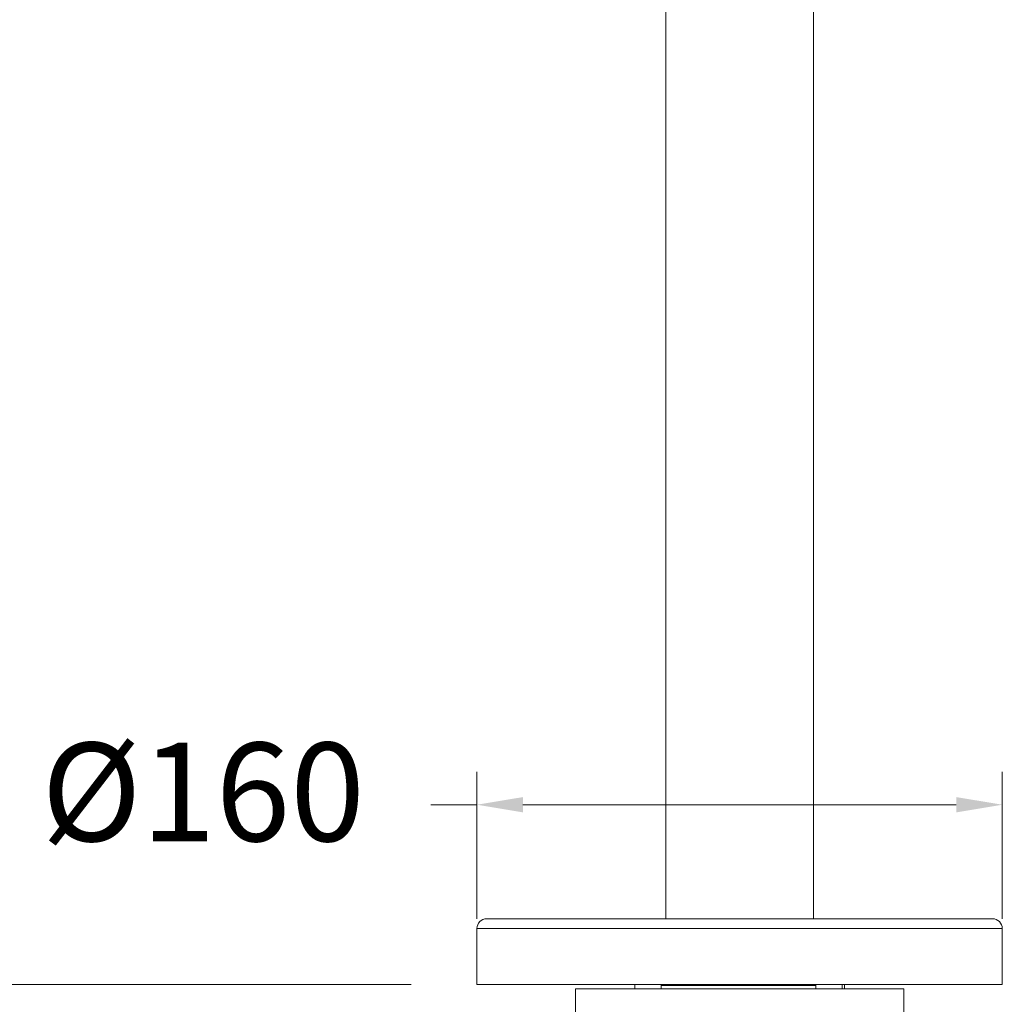
# Model space of a CAD drawing. Units: millimetres. Extents: x 2378.8 to 2444.8, y 1549.8 to 1622.
# Drawn here: x 2391.4 to 2406.4, y 1558.5 to 1573.5 of the extents above; entities that cross this region are included whole.
import ezdxf

# ---------------------------------------------------------------- set-up
doc = ezdxf.new("R2010")
doc.units = ezdxf.units.MM
doc.layers.add('cotas', color=253, linetype='Continuous', lineweight=5)
doc.layers.add('cuerpo', color=7, linetype='Continuous', lineweight=5)
doc.styles.add('ARIAL', font='arial.ttf')
doc.dimstyles.new('Copia de RS (E1.20)', dxfattribs={"dimtxt": 1.5, "dimasz": 0.7, "dimexe": 0.5, "dimexo": 1, "dimgap": 1, "dimtad": 0, "dimtih": 1, "dimtoh": 1, "dimdec": 0, "dimlfac": 20, "dimrnd": 5, "dimtxsty": 'ARIAL', "dimcen": 0, "dimclrd": 256, "dimclre": 256, "dimclrt": 256, "dimadec": 0, "dimazin": 0, "dimtfac": 1, "dimtdec": 0, "dimtmove": 0, "dimatfit": 3, "dimfxl": 1, "dimlwd": -1, "dimlwe": -1, "dimarcsym": 0})

# ---------------------------------------------------------------- blocks, each defined once
blk = doc.blocks.new('*D16')
at = {"layer": 'cotas', "transparency": 16777216}
for p, q in [((2393.044, 1607.625), (2389.344, 1607.625)), ((2389.844, 1606.925), (2389.844, 1584.425)), ((2389.844, 1559.516), (2389.844, 1580.893)), ((2397.369, 1558.816), (2389.344, 1558.816))]:
    blk.add_line(p, q, dxfattribs=at)
for points in [[(2389.727, 1606.925), (2389.961, 1606.925), (2389.844, 1607.625)], [(2389.727, 1559.516), (2389.961, 1559.516), (2389.844, 1558.816)]]:
    blk.add_solid(points, dxfattribs=at)
at = {"layer": 'Defpoints', "color": 0, "transparency": 16777216}
for p in [(2394.044, 1607.625), (2389.844, 1558.816), (2398.369, 1558.816)]:
    blk.add_point(p, dxfattribs=at)
at = {"layer": 'cotas', "transparency": 16777216, "insert": (2389.844, 1582.659), "char_height": 1.5, "attachment_point": 5, "style": 'ARIAL'}
blk.add_mtext('975', dxfattribs=at)
blk = doc.blocks.new('*D17')
at = {"layer": 'cotas', "transparency": 16777216}
for p, q in [((2398.369, 1559.816), (2398.369, 1562.053)), ((2406.369, 1559.816), (2406.369, 1562.053)), ((2398.369, 1561.553), (2397.669, 1561.553)), ((2405.669, 1561.553), (2399.069, 1561.553))]:
    blk.add_line(p, q, dxfattribs=at)
for points in [[(2399.069, 1561.669), (2399.069, 1561.436), (2398.369, 1561.553)], [(2405.669, 1561.669), (2405.669, 1561.436), (2406.369, 1561.553)]]:
    blk.add_solid(points, dxfattribs=at)
at = {"layer": 'Defpoints', "color": 0, "transparency": 16777216}
for p in [(2406.369, 1561.553), (2398.369, 1558.816), (2406.369, 1558.816)]:
    blk.add_point(p, dxfattribs=at)
at = {"layer": 'cotas', "transparency": 16777216, "insert": (2394.199, 1561.553), "char_height": 1.5, "attachment_point": 5, "style": 'ARIAL'}
blk.add_mtext('%%C160', dxfattribs=at)
blk = doc.blocks.new('*D19')
at = {"layer": 'cotas', "transparency": 16777216}
for p, q in [((2398.441, 1613.7), (2384.538, 1613.7)), ((2385.038, 1613), (2385.038, 1588.388)), ((2385.038, 1559.516), (2385.038, 1584.856)), ((2397.369, 1558.816), (2384.538, 1558.816))]:
    blk.add_line(p, q, dxfattribs=at)
for points in [[(2384.921, 1613), (2385.155, 1613), (2385.038, 1613.7)], [(2384.921, 1559.516), (2385.155, 1559.516), (2385.038, 1558.816)]]:
    blk.add_solid(points, dxfattribs=at)
at = {"layer": 'Defpoints', "color": 0, "transparency": 16777216}
for p in [(2385.038, 1613.7), (2399.441, 1613.7), (2398.369, 1558.816)]:
    blk.add_point(p, dxfattribs=at)
at = {"layer": 'cotas', "transparency": 16777216, "insert": (2385.038, 1586.622), "char_height": 1.5, "attachment_point": 5, "style": 'ARIAL'}
blk.add_mtext('1100', dxfattribs=at)

msp = doc.modelspace()

# ---------------------------------------------------------------- linework, layer by layer
at = {"layer": 'cuerpo'}
for p, q in [((2401.244, 1594.016), (2401.244, 1559.816)), ((2403.494, 1559.816), (2403.494, 1594.016)), ((2398.369, 1559.666), (2398.369, 1558.816)), ((2398.369, 1559.666), (2402.369, 1559.666)), ((2402.369, 1559.666), (2406.369, 1559.666)), ((2406.369, 1558.816), (2406.369, 1559.666)), ((2398.369, 1558.816), (2402.369, 1558.816)), ((2399.869, 1558.75), (2399.869, 1557.473)), ((2404.869, 1558.75), (2399.869, 1558.75)), ((2400.773, 1558.816), (2400.773, 1558.75)), ((2401.173, 1558.75), (2401.173, 1558.816)), ((2402.369, 1558.8), (2401.173, 1558.8)), ((2402.369, 1558.816), (2406.369, 1558.816)), ((2403.531, 1558.8), (2402.369, 1558.8)), ((2403.531, 1558.816), (2403.531, 1558.75)), ((2403.931, 1558.75), (2403.931, 1558.816)), ((2403.965, 1558.75), (2403.965, 1558.816)), ((2404.869, 1557.473), (2404.869, 1558.75))]:
    msp.add_line(p, q, dxfattribs=at)
for centre, start, end in [((2398.519, 1559.666), 90, 180), ((2406.219, 1559.666), 0, 90)]:
    msp.add_arc(centre, 0.15, start, end, dxfattribs=at)
for points, knots in [([(2398.519, 1559.816), (2398.522, 1559.816), (2398.528, 1559.816), (2398.579, 1559.816), (2398.663, 1559.816), (2398.785, 1559.816), (2398.944, 1559.816), (2399.142, 1559.816), (2399.375, 1559.816), (2399.642, 1559.816), (2399.938, 1559.816), (2400.257, 1559.816), (2400.596, 1559.816), (2400.947, 1559.816), (2401.305, 1559.816), (2401.662, 1559.816), (2402.017, 1559.816), (2402.252, 1559.816), (2402.369, 1559.816)], [0, 0, 0, 0, 0.058246, 0.116497, 0.177469, 0.239988, 0.303803, 0.368625, 0.434138, 0.5, 0.565862, 0.631375, 0.696197, 0.760012, 0.822531, 0.883503, 0.94175, 1, 1, 1, 1]), ([(2402.369, 1559.816), (2402.486, 1559.816), (2402.721, 1559.816), (2403.076, 1559.816), (2403.433, 1559.816), (2403.791, 1559.816), (2404.142, 1559.816), (2404.481, 1559.816), (2404.801, 1559.816), (2405.096, 1559.816), (2405.363, 1559.816), (2405.596, 1559.816), (2405.794, 1559.816), (2405.954, 1559.816), (2406.076, 1559.816), (2406.159, 1559.816), (2406.21, 1559.816), (2406.216, 1559.816), (2406.219, 1559.816)], [0, 0, 0, 0, 0.058247, 0.116497, 0.177469, 0.239988, 0.303803, 0.368625, 0.434138, 0.5, 0.565862, 0.631375, 0.696197, 0.760012, 0.822531, 0.883503, 0.941749, 1, 1, 1, 1])]:
    msp.add_open_spline(points, degree=3, knots=knots, dxfattribs=at)

# ---------------------------------------------------------------- dimensions: what is measured, and where the dimension line sits
at = {"layer": 'cotas'}
for base, p1, p2, picture, middle in [((2385.038, 1613.7), (2398.369, 1558.816), (2399.441, 1613.7), '*D19', (2385.038, 1586.622)), ((2389.844, 1558.816), (2394.044, 1607.625), (2398.369, 1558.816), '*D16', (2389.844, 1582.659))]:
    dim = msp.add_linear_dim(base=base, p1=p1, p2=p2, angle=90, dimstyle='Copia de RS (E1.20)', dxfattribs=at)
    dim.commit()
    dim.dimension.update_dxf_attribs({"geometry": picture, "text_midpoint": middle, "dimtype": 160})
dim = msp.add_linear_dim(base=(2406.369, 1561.553), p1=(2398.369, 1558.816), p2=(2406.369, 1558.816), text='%%C<>', dimstyle='Copia de RS (E1.20)', dxfattribs=at)
dim.commit()
dim.dimension.update_dxf_attribs({"geometry": '*D17', "text_midpoint": (2394.199, 1561.553), "dimtype": 160})

doc.saveas('drawing.dxf')
